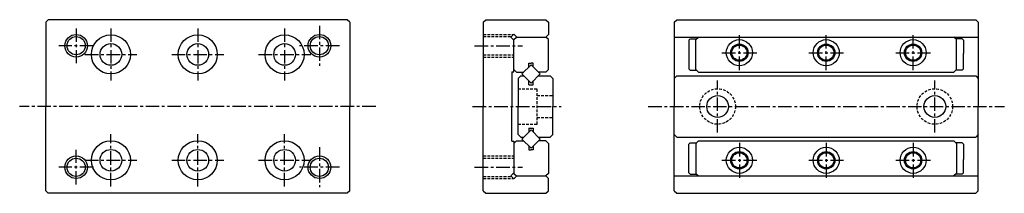
# Model space of a CAD drawing. Units: millimetres. Extents: x -57 to 57, y -10 to 10.
import ezdxf

# ---------------------------------------------------------------- set-up
doc = ezdxf.new("R2010")
doc.units = ezdxf.units.MM
doc.header["$LTSCALE"] = 0.049081
doc.linetypes.add('CENTER', pattern=[50.8, 31.75, -6.35, 6.35, -6.35])
doc.linetypes.add('HIDDEN', pattern=[9.525, 6.35, -3.175])

msp = doc.modelspace()

# ---------------------------------------------------------------- linework, layer by layer
at = {"color": 7, "linetype": 'Continuous', "lineweight": 25}
for p, q in [((-53.67, 9.7), (-53.37, 10)), ((-53.67, 9.7), (-53.67, 0)), ((-18.97, 10), (-53.37, 10)), ((-18.67, 9.7), (-18.97, 10)), ((-18.67, 9.7), (-18.67, 0)), ((-3.3, 9.7), (-3, 10)), ((-3.3, 9.7), (-3.3, 0)), ((-3, 10), (3.9, 10)), ((3.9, 10), (4.2, 9.7)), ((4.2, 9.7), (4.2, 8.3)), ((18.67, 9.7), (18.97, 10)), ((18.67, 9.7), (18.67, 0)), ((18.97, 10), (53.37, 10)), ((53.67, 9.7), (53.37, 10)), ((53.67, 9.7), (53.67, 0)), ((-0.15, 8), (0.2, 8.35)), ((-0.15, 8), (0.2, 7.65)), ((0.2, 8.35), (0.55, 8)), ((0.2, 7.7), (0.5, 8)), ((0.5, 8), (3.9, 8)), ((3.9, 8), (4.2, 8.3)), ((4.2, 7.7), (3.9, 8)), ((18.67, 8), (53.67, 8)), ((21.17, 7.7), (21.47, 8)), ((51.17, 7.7), (50.87, 8)), ((0.2, 4), (0.2, 7.7)), ((4.2, 4.27), (4.2, 7.7)), ((20.52, 7.8), (20.37, 7.65)), ((20.37, 7.65), (20.37, 4.32)), ((20.52, 7.8), (21.27, 7.8)), ((21.17, 4.27), (21.17, 7.7)), ((51.82, 7.8), (51.07, 7.8)), ((51.17, 4.27), (51.17, 7.7)), ((51.82, 7.8), (51.97, 7.65)), ((51.97, 7.65), (51.97, 6.1)), ((51.97, 4.32), (51.97, 6.1)), ((1.14, 3.75), (2.2, 4.81)), ((1.95, 5), (2.2, 5)), ((1.95, 4.56), (1.95, 5)), ((2.45, 5), (2.2, 5)), ((3.26, 3.75), (2.2, 4.81)), ((2.45, 4.56), (2.45, 5)), ((0, 4), (0.2, 4)), ((0, 4), (0, 0)), ((0.5, 3.97), (0.2, 4.27)), ((0.5, 3.97), (1.36, 3.97)), ((1, 3.53), (0.7, 3.23)), ((1, 3.53), (1.36, 3.53)), ((1.14, 3.75), (2.2, 2.69)), ((3.26, 3.75), (2.2, 2.69)), ((3.9, 3.97), (3.04, 3.97)), ((3.04, 3.53), (4.4, 3.53)), ((3.9, 3.97), (4.2, 4.27)), ((4.4, 3.53), (4.7, 3.23)), ((18.97, 3.53), (18.67, 3.23)), ((18.97, 3.53), (53.37, 3.53)), ((20.52, 4.17), (20.37, 4.32)), ((20.52, 4.17), (21.27, 4.17)), ((21.47, 3.97), (21.17, 4.27)), ((21.47, 3.97), (50.87, 3.97)), ((50.87, 3.97), (51.17, 4.27)), ((51.82, 4.17), (51.07, 4.17)), ((51.82, 4.17), (51.97, 4.32)), ((53.37, 3.53), (53.67, 3.23)), ((0.7, 3.23), (0.7, 0)), ((1.95, 2.5), (1.95, 2.94)), ((1.95, 2.5), (2.45, 2.5)), ((2.45, 2.5), (2.45, 2.94)), ((4.7, 3.23), (4.7, 0)), ((-53.67, -9.7), (-53.67, 0)), ((-18.67, -9.7), (-18.67, 0)), ((-3.3, -9.7), (-3.3, 0)), ((0, -4), (0, 0)), ((0.7, -3.23), (0.7, 0)), ((4.7, -3.23), (4.7, 0)), ((18.67, -9.7), (18.67, 0)), ((53.67, -9.7), (53.67, 0)), ((1, -3.53), (0.7, -3.23)), ((1.14, -3.75), (2.2, -2.69)), ((1.95, -2.5), (1.95, -2.94)), ((1.95, -2.5), (2.45, -2.5)), ((3.26, -3.75), (2.2, -2.69)), ((2.45, -2.5), (2.45, -2.94)), ((4.4, -3.53), (4.7, -3.23)), ((18.67, -3.23), (18.97, -3.53)), ((53.67, -3.23), (53.37, -3.53)), ((0, -4), (0.2, -4)), ((0.5, -3.97), (0.2, -4.27)), ((0.2, -4), (0.2, -7.7)), ((0.5, -3.97), (1.36, -3.97)), ((1, -3.53), (1.36, -3.53)), ((1.14, -3.75), (2.2, -4.81)), ((3.26, -3.75), (2.2, -4.81)), ((3.04, -3.53), (4.4, -3.53)), ((3.9, -3.97), (3.04, -3.97)), ((3.9, -3.97), (4.2, -4.27)), ((4.2, -4.27), (4.2, -7.7)), ((18.97, -3.53), (53.37, -3.53)), ((20.52, -4.17), (20.37, -4.32)), ((20.37, -7.65), (20.37, -4.32)), ((20.52, -4.17), (21.27, -4.17)), ((21.47, -3.97), (21.17, -4.27)), ((21.17, -4.27), (21.17, -7.7)), ((21.47, -3.97), (50.87, -3.97)), ((50.87, -3.97), (51.17, -4.27)), ((51.82, -4.17), (51.07, -4.17)), ((51.17, -4.27), (51.17, -7.7)), ((51.82, -4.17), (51.97, -4.32)), ((51.97, -4.32), (51.97, -6.1)), ((1.95, -4.56), (1.95, -5)), ((1.95, -5), (2.2, -5)), ((2.45, -5), (2.2, -5)), ((2.45, -4.56), (2.45, -5)), ((51.97, -7.65), (51.97, -6.1)), ((-0.15, -8), (0.2, -7.65)), ((0.2, -7.7), (0.5, -8)), ((4.2, -7.7), (3.9, -8)), ((20.52, -7.8), (20.37, -7.65)), ((20.52, -7.8), (21.27, -7.8)), ((21.17, -7.7), (21.47, -8)), ((51.17, -7.7), (50.87, -8)), ((51.82, -7.8), (51.07, -7.8)), ((51.82, -7.8), (51.97, -7.65)), ((-0.15, -8), (0.2, -8.35)), ((0.2, -8.35), (0.55, -8)), ((0.5, -8), (3.9, -8)), ((3.9, -8), (4.2, -8.3)), ((4.2, -9.7), (4.2, -8.3)), ((18.67, -8), (53.67, -8)), ((-53.67, -9.7), (-53.37, -10)), ((-18.97, -10), (-53.37, -10)), ((-18.67, -9.7), (-18.97, -10)), ((-3.3, -9.7), (-3, -10)), ((-3, -10), (3.9, -10)), ((3.9, -10), (4.2, -9.7)), ((18.67, -9.7), (18.97, -10)), ((18.97, -10), (53.37, -10)), ((53.67, -9.7), (53.37, -10))]:
    msp.add_line(p, q, dxfattribs=at)
at = {"color": 7, "linetype": 'CENTER', "lineweight": 25}
for p, q in [((-22.17, 9.3), (-22.17, 4.7)), ((-50.17, 9), (-50.17, 5)), ((-46.17, 9), (-46.17, 3)), ((-36.17, 9), (-36.17, 3)), ((-26.17, 9), (-26.17, 3)), ((26.17, 4.2), (26.17, 8.2)), ((36.17, 4.2), (36.17, 8.2)), ((46.17, 4.2), (46.17, 8.2)), ((-48.17, 7), (-52.17, 7)), ((-19.87, 7), (-24.47, 7)), ((-4.3, 7), (1.2, 7)), ((-49.17, 6), (-43.17, 6)), ((-39.17, 6), (-33.17, 6)), ((-29.17, 6), (-23.17, 6)), ((24.17, 6.2), (28.17, 6.2)), ((34.17, 6.2), (38.17, 6.2)), ((44.17, 6.2), (48.17, 6.2)), ((23.67, -3), (23.67, 3)), ((48.67, -3), (48.67, 3)), ((-15.67, 0), (-56.67, 0)), ((-4.54, 0), (5.67, 0)), ((15.67, 0), (56.67, 0)), ((-46.17, -9.2), (-46.17, -3.2)), ((-36.17, -9.2), (-36.17, -3.2)), ((-26.17, -9.2), (-26.17, -3.2)), ((26.17, -4.2), (26.17, -8.2)), ((36.17, -4.2), (36.17, -8.2)), ((46.17, -4.2), (46.17, -8.2)), ((-50.17, -9), (-50.17, -5)), ((-22.17, -4.7), (-22.17, -9.3)), ((-49.17, -6.2), (-43.17, -6.2)), ((-39.17, -6.2), (-33.17, -6.2)), ((-29.17, -6.2), (-23.17, -6.2)), ((24.17, -6.2), (28.17, -6.2)), ((34.17, -6.2), (38.17, -6.2)), ((44.17, -6.2), (48.17, -6.2)), ((-48.17, -7), (-52.17, -7)), ((-19.87, -7), (-24.47, -7)), ((-4.3, -7), (1.2, -7))]:
    msp.add_line(p, q, dxfattribs=at)
at = {"color": 7, "linetype": 'HIDDEN', "lineweight": 25}
for p, q in [((-3.3, 8.3), (0.15, 8.3)), ((-3.3, 8.05), (-0.1, 8.05)), ((-3.3, 5.95), (0.2, 5.95)), ((-3.3, 5.7), (0.2, 5.7)), ((0.7, 2.05), (2.9, 2.05)), ((2.9, -2.05), (2.9, 2.05)), ((2.9, 1.25), (4.7, 1.25)), ((0.7, -2.05), (2.9, -2.05)), ((2.9, -1.25), (4.7, -1.25)), ((-3.3, -5.7), (0.2, -5.7)), ((-3.3, -5.95), (0.2, -5.95)), ((-3.3, -8.05), (-0.1, -8.05)), ((-3.3, -8.3), (0.15, -8.3))]:
    msp.add_line(p, q, dxfattribs=at)
at = {"color": 7, "linetype": 'Continuous', "lineweight": 25}
for centre, radius in [((-50.17, 7), 1.3), ((-50.17, 7), 1.05), ((-46.17, 6), 2.25), ((-36.17, 6), 2.25), ((-26.17, 6), 2.25), ((-22.17, 7), 1.3), ((-22.17, 7), 1.05), ((-46.17, 6), 1.25), ((-36.17, 6), 1.25), ((-26.17, 6), 1.25), ((26.17, 6.2), 1.5), ((26.17, 6.2), 1), ((26.17, 6.2), 0.875), ((36.17, 6.2), 1.5), ((36.17, 6.2), 1), ((36.17, 6.2), 0.875), ((46.17, 6.2), 1.5), ((46.17, 6.2), 1), ((46.17, 6.2), 0.875), ((23.67, 0), 1.25), ((48.67, 0), 1.25), ((-46.17, -6.2), 2.25), ((-36.17, -6.2), 2.25), ((-26.17, -6.2), 2.25), ((-46.17, -6.2), 1.25), ((-36.17, -6.2), 1.25), ((-26.17, -6.2), 1.25), ((26.17, -6.2), 1.5), ((26.17, -6.2), 1), ((26.17, -6.2), 0.875), ((36.17, -6.2), 1.5), ((36.17, -6.2), 1), ((36.17, -6.2), 0.875), ((46.17, -6.2), 1.5), ((46.17, -6.2), 1), ((46.17, -6.2), 0.875), ((-50.17, -7), 1.3), ((-50.17, -7), 1.05), ((-22.17, -7), 1.3), ((-22.17, -7), 1.05)]:
    msp.add_circle(centre, radius, dxfattribs=at)
at = {"color": 7, "linetype": 'HIDDEN', "lineweight": 25}
for centre in [(23.67, 0), (48.67, 0)]:
    msp.add_circle(centre, 2.05, dxfattribs=at)

doc.saveas('drawing.dxf')
